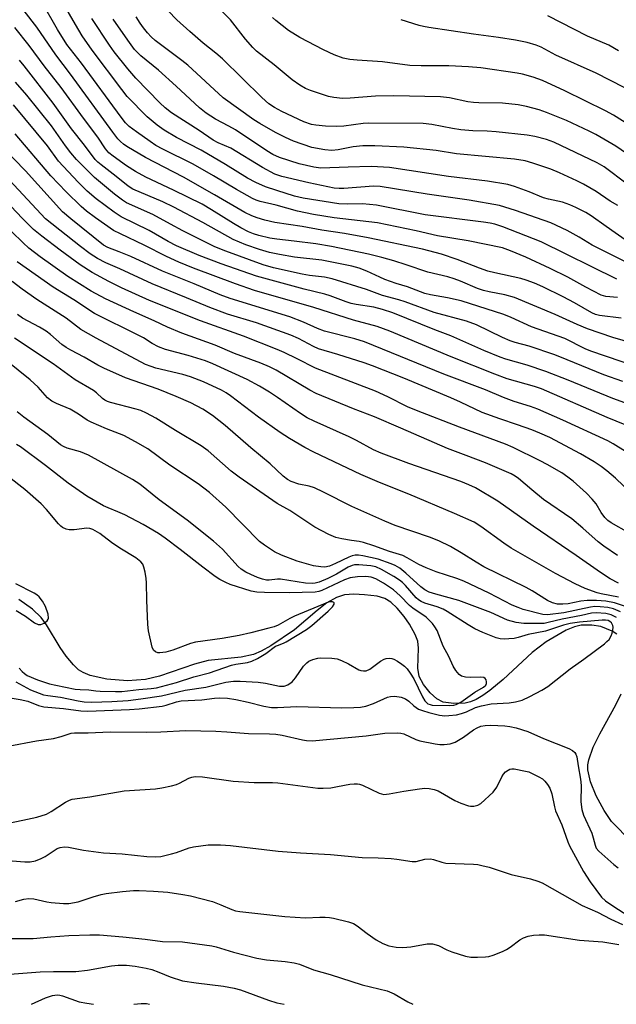
# Model space of a CAD drawing. Units: inches. Extents: x 1309765 to 1315766, y 553447 to 557447.
# Drawn here: x 1311256 to 1311414, y 553447 to 553708 of the extents above; entities that cross this region are included whole.
import ezdxf

# ---------------------------------------------------------------- set-up
doc = ezdxf.new("R2010")
doc.units = ezdxf.units.IN
doc.header["$MEASUREMENT"] = 0
doc.layers.add('HYDRO-Single Line Stream', color=4, linetype='Continuous')
doc.layers.add('Undefined', color=1, linetype='Continuous')

msp = doc.modelspace()

# ---------------------------------------------------------------- linework, layer by layer
at = {"layer": 'HYDRO-Single Line Stream'}
for points in [[(1311414.03, 553545.28), (1311412.75, 553546.07), (1311409.72, 553547.31), (1311407.33, 553547.65), (1311404.55, 553547.62), (1311402.8, 553547.24), (1311400.57, 553546.32), (1311395.24, 553543.23), (1311391.55, 553540.38), (1311383.82, 553533.21), (1311380.36, 553530.29), (1311378.5, 553528.97), (1311376.69, 553527.91), (1311375.22, 553527.29), (1311373.8, 553526.92), (1311370.74, 553526.83), (1311367.96, 553527.23), (1311366.25, 553528.15), (1311364.52, 553529.71), (1311362.73, 553531.95), (1311361.59, 553534.06), (1311361.26, 553536.23), (1311361.41, 553541.53), (1311361.22, 553543.41), (1311360.51, 553545.19), (1311359.03, 553547.92), (1311357.6, 553549.99), (1311355.73, 553552.16), (1311354.06, 553553.71), (1311352.49, 553554.74), (1311350.42, 553555.3), (1311347.14, 553555.72), (1311344.3, 553555.84), (1311341.81, 553555.69), (1311339.66, 553555.02), (1311337.09, 553553.53), (1311334.51, 553551.56), (1311328.51, 553546.44), (1311322.25, 553542.17), (1311319.69, 553540.73), (1311317.69, 553539.87), (1311314.39, 553539.18), (1311305.68, 553538.31), (1311302.02, 553537.32), (1311292.73, 553534.14), (1311289.03, 553533.21), (1311284.28, 553532.91), (1311278.79, 553533.33), (1311274.36, 553534.33), (1311272.55, 553535.06), (1311271.32, 553535.81), (1311269.91, 553537.16), (1311267.97, 553539.47), (1311266.4, 553541.75), (1311262.76, 553547.76), (1311261.41, 553549.64), (1311259.12, 553551.86), (1311255.5, 553554.47)], [(1311417.87, 553490.16), (1311412.62, 553495.6), (1311410.62, 553498.49), (1311408.54, 553502.41), (1311407.06, 553506.09), (1311406.32, 553509.27), (1311406.32, 553510.56), (1311406.55, 553511.95), (1311407.7, 553515.3), (1311409.46, 553518.86), (1311413.74, 553526.48), (1311415.14, 553529.46)]]:
    msp.add_lwpolyline(points, dxfattribs=at)
at = {"layer": 'Undefined'}
for points, elevation in [([(1311419.62, 553670.67), (1311413.77, 553674.68), (1311408.47, 553677.77), (1311406.66, 553678.72), (1311400.69, 553681.49), (1311395.32, 553683.66), (1311393.42, 553684.34), (1311390.07, 553685.21), (1311387.8, 553685.66), (1311383.72, 553686.09), (1311377.42, 553686.18), (1311375.96, 553686.27), (1311374.53, 553686.48), (1311369.64, 553687.49), (1311367.23, 553687.76), (1311354.9, 553688.07), (1311350.02, 553687.95), (1311343.33, 553687.47), (1311341.31, 553687.39), (1311339, 553687.58), (1311337.57, 553687.87), (1311332.75, 553689.45), (1311331.44, 553690.05), (1311329.95, 553690.88), (1311327.92, 553692.33), (1311323.17, 553696.28), (1311318.46, 553699.92), (1311317.49, 553700.9), (1311315.57, 553703.11), (1311311.6, 553708.18), (1311308, 553711.8)], 378), ([(1311420.28, 553678.45), (1311413.08, 553682.94), (1311411.01, 553684.11), (1311400.24, 553689.4), (1311394.29, 553692.12), (1311391.79, 553692.98), (1311388.97, 553693.77), (1311387.54, 553694.08), (1311377.95, 553695.46), (1311374.71, 553695.77), (1311369.45, 553696.06), (1311362.08, 553696.01), (1311359.13, 553696.12), (1311351.85, 553697.08), (1311345.2, 553697.5), (1311343.18, 553697.73), (1311341.48, 553698.08), (1311339.05, 553698.9), (1311336.24, 553700.24), (1311329.93, 553703.53), (1311326.98, 553705.36), (1311323.56, 553708.03), (1311322.73, 553708.83)], 380), ([(1311415.97, 553690.31), (1311408.54, 553694.11), (1311397.85, 553698.85), (1311393.91, 553700.93), (1311392.64, 553701.51), (1311390.21, 553702.22), (1311387.15, 553702.85), (1311382.63, 553703.57), (1311376.03, 553704.45), (1311364.13, 553706.2), (1311362.71, 553706.46), (1311361.57, 553706.76), (1311356.81, 553708.26)], 382), ([(1311414.46, 553700.04), (1311411.85, 553701.54), (1311406.18, 553703.92), (1311395.71, 553709.29)], 384), ([(1311419.28, 553616.16), (1311407.1, 553620.32), (1311405.62, 553620.97), (1311400.18, 553623.69), (1311391.37, 553626.81), (1311385.96, 553629.24), (1311384, 553630.03), (1311372.74, 553633.68), (1311369.11, 553634.51), (1311364.63, 553635.26), (1311363.13, 553635.63), (1311358.51, 553637.39), (1311355.48, 553638.3), (1311352.49, 553639.37), (1311351.19, 553639.92), (1311347.76, 553641.59), (1311345.65, 553642.39), (1311343.7, 553642.87), (1311335.8, 553644.45), (1311328.57, 553645.3), (1311324.6, 553645.98), (1311321.94, 553646.54), (1311319.24, 553647.29), (1311315.62, 553648.57), (1311312.3, 553649.92), (1311304.23, 553654.45), (1311296.57, 553658.54), (1311293.62, 553659.95), (1311285.65, 553663.32), (1311284.45, 553664.09), (1311281.23, 553666.69), (1311277.25, 553669.73), (1311276.39, 553670.47), (1311275.71, 553671.17), (1311272.83, 553675), (1311269.38, 553679.27), (1311264.6, 553686.11), (1311256.88, 553696.06), (1311255.61, 553697.56)], 360), ([(1311415.59, 553612.26), (1311410.56, 553614.03), (1311400.86, 553618.05), (1311397.58, 553619.33), (1311390.75, 553621.69), (1311387.01, 553622.65), (1311385.69, 553623.09), (1311383.66, 553623.96), (1311376.75, 553627.29), (1311374.17, 553628.3), (1311365.61, 553630.62), (1311357.88, 553633.44), (1311356.21, 553633.95), (1311351.9, 553635.08), (1311347.64, 553636.71), (1311338.57, 553639.56), (1311336.48, 553639.99), (1311332.48, 553640.41), (1311330.55, 553640.74), (1311322.95, 553642.47), (1311320.26, 553643.27), (1311310.33, 553646.82), (1311307.45, 553647.99), (1311298.93, 553652.25), (1311295.63, 553654), (1311291.02, 553656.61), (1311284.01, 553659.71), (1311282.9, 553660.42), (1311280.81, 553662), (1311275.54, 553666.41), (1311274.07, 553667.8), (1311270.79, 553671.15), (1311269.26, 553672.92), (1311267.8, 553674.8), (1311264.14, 553680.1), (1311257.59, 553688.24), (1311254.59, 553691.65)], 358), ([(1311419.01, 553605.6), (1311412.96, 553607.82), (1311401.08, 553612.68), (1311395.21, 553614.93), (1311390.23, 553616.66), (1311384.58, 553618.2), (1311383.05, 553618.72), (1311378.72, 553620.54), (1311369.99, 553624.44), (1311365.79, 553626.01), (1311354.59, 553630.54), (1311351.89, 553631.39), (1311349.6, 553631.96), (1311344.87, 553632.69), (1311343.53, 553633), (1311342.21, 553633.43), (1311338.03, 553635.04), (1311336.61, 553635.48), (1311331.08, 553636.82), (1311318.48, 553640.22), (1311309.07, 553643.5), (1311303.27, 553645.73), (1311297.26, 553648.27), (1311295.08, 553649.4), (1311290.05, 553652.31), (1311282.59, 553655.98), (1311280.75, 553657.2), (1311275.97, 553660.77), (1311273.61, 553662.78), (1311271.2, 553665.12), (1311265.96, 553670.69), (1311263.05, 553674.77), (1311254.07, 553685.68)], 356), ([(1311416.03, 553552.67), (1311413.37, 553553.59), (1311411.12, 553554.05), (1311408.63, 553554.21), (1311406.1, 553554.19), (1311404.47, 553554), (1311401.12, 553553.32), (1311399.7, 553553.19), (1311398.29, 553553.22), (1311396.97, 553553.54), (1311395.58, 553554.22), (1311391.52, 553556.8), (1311389.93, 553557.68), (1311378.72, 553563.16), (1311376.7, 553564.35), (1311372.76, 553566.88), (1311369.88, 553568.48), (1311366.81, 553569.99), (1311364.33, 553570.98), (1311355.21, 553574.11), (1311352.45, 553575.22), (1311343.74, 553579.14), (1311336.22, 553582.92), (1311333.84, 553584.04), (1311332.46, 553584.48), (1311329.71, 553585.01), (1311327.64, 553585.79), (1311326.67, 553586.3), (1311325.5, 553587.18), (1311322.12, 553590.47), (1311316.99, 553594.65), (1311310.16, 553600.64), (1311306.8, 553603.29), (1311304.23, 553604.98), (1311301.09, 553606.59), (1311297.15, 553608.27), (1311292.39, 553610.21), (1311283.77, 553613.3), (1311278.03, 553615.83), (1311276.38, 553616.65), (1311272.82, 553618.77), (1311269.25, 553620.59), (1311268, 553621.31), (1311266.85, 553622.14), (1311263.84, 553624.77), (1311262.68, 553625.66), (1311260.94, 553626.71), (1311256.46, 553629.12), (1311255.07, 553630.07)], 340), ([(1311414.94, 553551.19), (1311413.1, 553551.95), (1311411.65, 553552.3), (1311409.59, 553552.54), (1311408.14, 553552.56), (1311407, 553552.46), (1311399.94, 553550.9), (1311395.6, 553550.37), (1311394.35, 553550.52), (1311389.15, 553551.84), (1311387.81, 553552.3), (1311386.26, 553552.97), (1311380.13, 553556.13), (1311373.45, 553559.29), (1311371.55, 553560), (1311366.08, 553561.78), (1311363.45, 553562.84), (1311361.47, 553563.78), (1311358.41, 553565.51), (1311357.22, 553566.09), (1311353.72, 553567.23), (1311349.61, 553568.72), (1311346.81, 553569.6), (1311345.68, 553569.86), (1311343.69, 553570.09), (1311341.11, 553570.52), (1311339.49, 553570.89), (1311337.61, 553571.72), (1311333.96, 553573.61), (1311327.28, 553578.05), (1311323.99, 553579.91), (1311313.86, 553586.87), (1311311.74, 553588.53), (1311305.69, 553593.85), (1311303.77, 553595.25), (1311297.01, 553599.25), (1311291.81, 553602.56), (1311289.31, 553603.87), (1311287.78, 553604.55), (1311286.56, 553604.99), (1311279.79, 553606.73), (1311278.99, 553606.99), (1311278.28, 553607.31), (1311277.67, 553607.76), (1311276.07, 553609.25), (1311275.26, 553609.86), (1311270.41, 553612.74), (1311264.57, 553616.96), (1311254.29, 553623.78)], 338), ([(1311413.92, 553549.72), (1311412.53, 553550.38), (1311411.09, 553550.72), (1311408.54, 553550.95), (1311407.24, 553550.83), (1311404.65, 553550.25), (1311399.5, 553549.26), (1311395.81, 553548.33), (1311394.71, 553548.12), (1311393.66, 553548.06), (1311389.36, 553548.08), (1311387.35, 553548.33), (1311385.02, 553549.01), (1311380.62, 553551.05), (1311372.09, 553554.21), (1311365.97, 553555.83), (1311364.28, 553556.42), (1311363.07, 553557.05), (1311362.02, 553557.8), (1311358.04, 553561.48), (1311356.44, 553562.74), (1311355.22, 553563.46), (1311354.21, 553563.95), (1311350.73, 553565.15), (1311346.66, 553566.04), (1311345.5, 553566.2), (1311344.64, 553566.19), (1311343.8, 553566.01), (1311342.98, 553565.72), (1311339.39, 553563.97), (1311337.81, 553563.32), (1311336.56, 553563.07), (1311335.48, 553563.08), (1311333.56, 553563.4), (1311329.26, 553564.59), (1311325.11, 553566.25), (1311323.26, 553567.14), (1311320.6, 553568.84), (1311319.22, 553569.87), (1311310.32, 553578.94), (1311305.98, 553582.8), (1311303.01, 553585.17), (1311295.46, 553590.08), (1311289.63, 553594.42), (1311286.35, 553596.32), (1311283.29, 553597.93), (1311278.7, 553599.69), (1311274.62, 553601.47), (1311273.6, 553602.02), (1311271.24, 553603.66), (1311269.03, 553604.99), (1311265.47, 553606.41), (1311264.17, 553607.05), (1311263.09, 553607.94), (1311260.57, 553610.8), (1311258.49, 553612.77), (1311252.07, 553617.9)], 336), ([(1311251.14, 553528.74), (1311255.8, 553527.94), (1311257.81, 553527.48), (1311260.69, 553526.31), (1311262.06, 553525.95), (1311267.28, 553525.55), (1311271.94, 553524.93), (1311273.78, 553524.84), (1311284.76, 553525.28), (1311287.39, 553525.45), (1311293.47, 553526.17), (1311294.53, 553526.42), (1311297.22, 553527.3), (1311298.47, 553527.58), (1311303.97, 553527.86), (1311307.29, 553528.27), (1311308.78, 553528.36), (1311310.81, 553528.27), (1311312.97, 553527.94), (1311316.28, 553527.22), (1311320.42, 553526.15), (1311322.44, 553525.83), (1311324.05, 553525.82), (1311329.12, 553526.06), (1311341.09, 553525.69), (1311344.23, 553525.77), (1311346.03, 553525.9), (1311347.45, 553526.15), (1311349.53, 553526.89), (1311353.2, 553528.57), (1311354.02, 553528.76), (1311355.13, 553528.78), (1311356.81, 553528.56), (1311357.93, 553528.11), (1311358.89, 553527.47), (1311360.18, 553526.24), (1311360.77, 553525.79), (1311361.44, 553525.4), (1311362.44, 553524.98), (1311364.15, 553524.46), (1311366.99, 553523.8), (1311368.36, 553523.64), (1311369.47, 553523.65), (1311371.46, 553523.88), (1311372.84, 553524.18), (1311374.14, 553524.67), (1311376.51, 553525.8), (1311378.14, 553526.29), (1311380.64, 553526.77), (1311385.45, 553527.08), (1311387.14, 553527.29), (1311388.94, 553527.79), (1311390.94, 553528.71), (1311394.07, 553530.38), (1311395.69, 553531.4), (1311401.66, 553536.08), (1311405.27, 553538.65), (1311410.71, 553542.73), (1311411.38, 553543.28), (1311411.95, 553543.89), (1311412.49, 553544.79), (1311412.77, 553545.53), (1311412.95, 553546.32), (1311413, 553547.1), (1311412.93, 553547.59), (1311412.59, 553548.23), (1311412.12, 553548.64), (1311411.66, 553548.86), (1311410.97, 553548.99), (1311410.11, 553549), (1311404.07, 553548.47), (1311401.62, 553548.12), (1311399.83, 553547.64), (1311395.11, 553546.09), (1311390.51, 553545.21), (1311387.84, 553544.38), (1311386.81, 553544.14), (1311385.38, 553543.98), (1311384.22, 553543.96), (1311383.07, 553544.06), (1311382.05, 553544.29), (1311378.43, 553545.67), (1311376.34, 553546.66), (1311374.59, 553547.7), (1311368.99, 553551.31), (1311367.99, 553551.88), (1311366.39, 553552.51), (1311363.1, 553553.45), (1311362.14, 553553.89), (1311361.44, 553554.33), (1311360.78, 553554.9), (1311357.97, 553558.2), (1311357.21, 553558.94), (1311356.4, 553559.59), (1311354.92, 553560.54), (1311351.63, 553562.45), (1311350.08, 553563.08), (1311348.79, 553563.39), (1311345.63, 553563.66), (1311344.47, 553563.64), (1311343.82, 553563.51), (1311342.73, 553563.04), (1311339.7, 553561.2), (1311337.37, 553560.03), (1311335.06, 553559.08), (1311334.05, 553558.8), (1311333.22, 553558.69), (1311331.5, 553558.8), (1311324.85, 553559.81), (1311324, 553559.81), (1311321.87, 553559.57), (1311321.09, 553559.62), (1311320.05, 553559.86), (1311318.76, 553560.3), (1311316.93, 553561.09), (1311315.66, 553561.73), (1311314.44, 553562.51), (1311313.61, 553563.22), (1311309.46, 553567.77), (1311307.11, 553569.94), (1311300.12, 553575.52), (1311292.66, 553580.93), (1311287.51, 553585.09), (1311285.63, 553586.28), (1311273.91, 553592.75), (1311271.84, 553593.61), (1311268.31, 553594.58), (1311267.26, 553595.04), (1311266.52, 553595.48), (1311263.16, 553598.25), (1311256.79, 553602.84), (1311255.06, 553604.25)], 334), ([(1311254.69, 553532.58), (1311258.53, 553530.47), (1311262.04, 553529.19), (1311263.15, 553528.95), (1311266.47, 553528.59), (1311271.19, 553527.56), (1311272.75, 553527.29), (1311274.81, 553527.23), (1311280.11, 553527.38), (1311284.41, 553527.66), (1311287.83, 553528.11), (1311293.27, 553528.9), (1311299.53, 553530.39), (1311305.03, 553531.18), (1311310.35, 553532.49), (1311312.37, 553532.79), (1311314.15, 553532.83), (1311318.92, 553532.52), (1311320.82, 553532.25), (1311324.58, 553531.46), (1311325.81, 553531.45), (1311326.81, 553531.78), (1311327.95, 553532.61), (1311328.83, 553533.69), (1311330.89, 553536.75), (1311331.78, 553537.69), (1311332.37, 553538.08), (1311333.38, 553538.5), (1311334.72, 553538.87), (1311335.56, 553538.96), (1311338.47, 553538.91), (1311339.89, 553538.69), (1311341, 553538.26), (1311342.9, 553537.38), (1311345.63, 553535.84), (1311346.13, 553535.64), (1311346.83, 553535.51), (1311347.53, 553535.56), (1311348.51, 553535.98), (1311351.36, 553538.07), (1311352.34, 553538.66), (1311352.84, 553538.81), (1311353.61, 553538.86), (1311354.38, 553538.77), (1311354.89, 553538.61), (1311355.86, 553538.1), (1311357.02, 553537.32), (1311357.67, 553536.8), (1311358.39, 553536.05), (1311359.21, 553534.95), (1311360.14, 553533.43), (1311362.51, 553528.6), (1311363.09, 553527.61), (1311363.42, 553527.2), (1311363.91, 553526.81), (1311364.5, 553526.57), (1311365, 553526.47), (1311369.65, 553526.31), (1311370.76, 553526.39), (1311371.43, 553526.57), (1311372.6, 553527.21), (1311376.39, 553529.91), (1311378.64, 553531.24), (1311379.23, 553531.75), (1311379.42, 553532.18), (1311379.44, 553532.65), (1311379.33, 553533.12), (1311379.11, 553533.52), (1311378.75, 553533.78), (1311377.98, 553533.89), (1311375.3, 553533.74), (1311373.87, 553533.82), (1311372.83, 553534.11), (1311372.22, 553534.57), (1311371.35, 553535.6), (1311370.6, 553536.76), (1311369.42, 553539.31), (1311368, 553542.12), (1311366.34, 553546.23), (1311365.78, 553547.22), (1311365.1, 553548.13), (1311363.45, 553549.74), (1311359.94, 553552.14), (1311359.03, 553552.86), (1311356.53, 553555.45), (1311354.79, 553557.02), (1311352.12, 553558.82), (1311350.1, 553559.98), (1311348.89, 553560.38), (1311347.49, 553560.52), (1311345.21, 553560.48), (1311343.3, 553560.2), (1311341.81, 553559.71), (1311335.8, 553556.88), (1311334.97, 553556.59), (1311334.04, 553556.42), (1311327.09, 553556.22), (1311320.57, 553556.29), (1311318.57, 553556.39), (1311317.06, 553556.67), (1311311.48, 553558.48), (1311310.32, 553558.98), (1311308.75, 553559.79), (1311307.53, 553560.59), (1311304.25, 553563.01), (1311298.25, 553567.74), (1311294.24, 553570.75), (1311292.5, 553571.94), (1311288.38, 553574.31), (1311283.55, 553576.88), (1311281.74, 553577.71), (1311279.11, 553578.73), (1311277.94, 553579.29), (1311273.47, 553581.9), (1311268.56, 553585.35), (1311262.52, 553590.03), (1311255.94, 553594.93), (1311254.81, 553595.61)], 332), ([(1311255.58, 553536.24), (1311256.32, 553535.39), (1311256.95, 553534.82), (1311257.68, 553534.33), (1311260.4, 553533.14), (1311263.63, 553532.11), (1311265.28, 553531.7), (1311270.37, 553530.66), (1311271.74, 553530.54), (1311274.03, 553530.53), (1311275.88, 553530.22), (1311277.02, 553530.13), (1311281.05, 553530.04), (1311282.74, 553530.08), (1311287.24, 553530.62), (1311290.58, 553530.83), (1311291.97, 553531.05), (1311297.28, 553532.47), (1311301.86, 553533.98), (1311306.01, 553535.03), (1311311.8, 553537.03), (1311312.97, 553537.29), (1311316.12, 553537.77), (1311317.22, 553538.08), (1311318.75, 553538.82), (1311320.98, 553540.1), (1311323.54, 553542.04), (1311324.02, 553542.29), (1311325.59, 553542.84), (1311326.34, 553543.2), (1311331.71, 553546.5), (1311333.1, 553547.6), (1311337.43, 553551.32), (1311338.61, 553552.5), (1311339.03, 553553.18), (1311339.03, 553553.53), (1311338.95, 553553.68), (1311338.66, 553553.85), (1311338.04, 553553.84), (1311337.33, 553553.64), (1311328.53, 553550.07), (1311327.27, 553549.42), (1311324.18, 553547.65), (1311323.14, 553547.22), (1311321.75, 553546.82), (1311316.97, 553545.59), (1311313.85, 553544.88), (1311309.39, 553544.13), (1311302.33, 553543.14), (1311301.01, 553542.76), (1311296.29, 553541), (1311294.41, 553540.45), (1311292.81, 553540.27), (1311292.32, 553540.34), (1311291.66, 553540.58), (1311291.15, 553541.04), (1311290.82, 553541.78), (1311289.83, 553546.11), (1311289.66, 553547.85), (1311289.36, 553554.24), (1311289.32, 553558.85), (1311289.25, 553559.99), (1311288.96, 553561.68), (1311288.63, 553563.05), (1311288.32, 553563.8), (1311287.81, 553564.43), (1311286.51, 553565.51), (1311282.2, 553568.1), (1311280.07, 553569.58), (1311276.92, 553571.93), (1311275.09, 553573.02), (1311274.3, 553573.29), (1311273.47, 553573.39), (1311270.12, 553572.97), (1311268.83, 553572.93), (1311268.04, 553573.09), (1311267.04, 553573.55), (1311266.59, 553573.89), (1311265.98, 553574.51), (1311262.81, 553578.36), (1311261.38, 553579.81), (1311257.01, 553583.65), (1311252.64, 553587.11)], 330), ([(1311254.75, 553551.55), (1311257.19, 553550.06), (1311259.65, 553548.31), (1311260.56, 553547.86), (1311261.26, 553547.8), (1311262.2, 553548.2), (1311263.01, 553548.84), (1311263.26, 553549.23), (1311263.31, 553549.47), (1311263.2, 553550.56), (1311262.55, 553552.56), (1311261.74, 553554.05), (1311260.88, 553555.14), (1311260.21, 553555.72), (1311259.49, 553556.18), (1311254.67, 553558.6)], 328), ([(1311252.6, 553515.52), (1311260.15, 553516.97), (1311264.62, 553517.63), (1311266.65, 553518.14), (1311269.37, 553518.96), (1311270.18, 553519.12), (1311273.86, 553519.1), (1311279.68, 553519.38), (1311289.38, 553519.28), (1311293.11, 553519.37), (1311299.75, 553519.68), (1311307.67, 553519.52), (1311310.56, 553519.38), (1311316.36, 553518.93), (1311321.92, 553518.84), (1311323.59, 553518.73), (1311325.27, 553518.46), (1311330.62, 553517.22), (1311331.76, 553517.06), (1311333.2, 553517), (1311347.53, 553518.32), (1311352.49, 553518.96), (1311355.92, 553519.13), (1311356.75, 553519.04), (1311357.49, 553518.83), (1311360.69, 553517.34), (1311361.77, 553516.97), (1311365.87, 553516.18), (1311367.04, 553516.03), (1311368.19, 553515.99), (1311369.83, 553516.16), (1311371.13, 553516.62), (1311373.34, 553517.92), (1311376, 553519.92), (1311376.93, 553520.44), (1311377.91, 553520.83), (1311379.07, 553521.05), (1311380.56, 553521.16), (1311384.33, 553520.97), (1311385.64, 553520.8), (1311387.3, 553520.45), (1311390.39, 553519.44), (1311394.52, 553517.6), (1311401.26, 553514.95), (1311402.26, 553514.44), (1311402.85, 553513.91), (1311403.11, 553513.47), (1311403.36, 553512.73), (1311403.72, 553510.34), (1311404.38, 553506.83), (1311404.5, 553505.08), (1311404.46, 553500.79), (1311404.68, 553498.76), (1311405.18, 553497.24), (1311407.34, 553492.48), (1311407.74, 553491.2), (1311408.22, 553489.25), (1311408.55, 553488.53), (1311409.25, 553487.67), (1311413.17, 553484.15), (1311414.35, 553483.31)], 336), ([(1311252.76, 553495.11), (1311256.51, 553495.88), (1311260.2, 553496.76), (1311262.76, 553497.54), (1311264.07, 553498.18), (1311267.87, 553500.72), (1311268.86, 553501.21), (1311269.64, 553501.49), (1311274.25, 553502.1), (1311283.36, 553503.7), (1311291.68, 553504.26), (1311293.39, 553504.47), (1311295.92, 553505.02), (1311297.3, 553505.41), (1311298.07, 553505.75), (1311300.52, 553507.08), (1311301.32, 553507.36), (1311302.17, 553507.48), (1311304.19, 553507.39), (1311312.25, 553506.31), (1311317.84, 553505.9), (1311322.71, 553505.9), (1311324.14, 553505.82), (1311334.71, 553504.37), (1311336.17, 553504.39), (1311338.21, 553504.54), (1311339.96, 553504.81), (1311343.24, 553505.48), (1311344.38, 553505.58), (1311345.24, 553505.55), (1311345.81, 553505.47), (1311346.6, 553505.2), (1311350.96, 553503.06), (1311352.25, 553502.76), (1311353.64, 553502.88), (1311357.56, 553503.63), (1311361.64, 553504.24), (1311363.09, 553504.39), (1311364.21, 553504.35), (1311365.56, 553504.09), (1311366.6, 553503.73), (1311371.07, 553501.13), (1311372.67, 553500.39), (1311374.63, 553499.73), (1311375.2, 553499.63), (1311376.07, 553499.64), (1311377.18, 553499.89), (1311377.9, 553500.3), (1311381.2, 553503.32), (1311382.14, 553504.64), (1311383.47, 553507.41), (1311383.95, 553508.09), (1311384.52, 553508.7), (1311385.15, 553509.21), (1311385.64, 553509.43), (1311386.19, 553509.52), (1311386.74, 553509.52), (1311389.82, 553508.94), (1311390.65, 553508.7), (1311391.73, 553508.25), (1311393.31, 553507.46), (1311394.31, 553506.87), (1311394.94, 553506.3), (1311395.66, 553505.42), (1311396.2, 553504.45), (1311396.76, 553502.91), (1311397.47, 553499.44), (1311397.78, 553498.39), (1311399.44, 553494.69), (1311401.03, 553490.19), (1311401.47, 553489.15), (1311405.19, 553482.32), (1311406.97, 553479.56), (1311409.92, 553475.46), (1311411.02, 553474.49), (1311413.18, 553472.98), (1311416.95, 553470.67)], 338), ([(1311251.46, 553485.28), (1311257.04, 553484.84), (1311258.49, 553484.84), (1311259.84, 553485.15), (1311261.4, 553485.73), (1311262.42, 553486.29), (1311265.66, 553488.4), (1311266.45, 553488.69), (1311267.55, 553488.85), (1311268.65, 553488.74), (1311272.57, 553487.98), (1311277.87, 553487.23), (1311282.82, 553486.99), (1311289.41, 553486.26), (1311291.67, 553486.16), (1311293.08, 553486.28), (1311295.9, 553486.95), (1311297.29, 553487.36), (1311300.65, 553488.56), (1311301.8, 553488.86), (1311305.62, 553489.38), (1311308.9, 553489.42), (1311311.56, 553489.2), (1311324.25, 553487.68), (1311330.12, 553487.24), (1311338.12, 553486.78), (1311346.45, 553486.06), (1311350.71, 553485.97), (1311354.18, 553485.79), (1311355.63, 553485.62), (1311359.71, 553484.92), (1311360.79, 553484.99), (1311363.07, 553485.6), (1311364.59, 553485.65), (1311365.36, 553485.5), (1311367.58, 553484.74), (1311368.66, 553484.52), (1311376, 553484.26), (1311377.14, 553484.15), (1311378.24, 553483.94), (1311380.17, 553483.44), (1311386.02, 553481.53), (1311391.09, 553480.33), (1311393.07, 553479.71), (1311394.16, 553479.27), (1311404.82, 553473.33), (1311408.9, 553471.52), (1311412.42, 553469.68), (1311415.51, 553468.23)], 340)]:
    msp.add_lwpolyline(points, dxfattribs=dict(at, elevation=elevation))
for points in [[(1311414.04, 553639.42, 368), (1311393.92, 553649.31, 368), (1311383.8, 553653.27, 368), (1311381.66, 553654.01, 368), (1311380.39, 553654.3, 368), (1311378.66, 553654.56, 368), (1311363.2, 553656.49, 368), (1311350.27, 553659.09, 368), (1311346.59, 553659.38, 368), (1311342.52, 553659.33, 368), (1311340.27, 553659.41, 368), (1311330.83, 553660.94, 368), (1311328.5, 553661.46, 368), (1311323.85, 553662.91, 368), (1311320.82, 553663.94, 368), (1311318.28, 553665.03, 368), (1311316.11, 553666.21, 368), (1311310.24, 553669.85, 368), (1311303.79, 553673.64, 368), (1311297.26, 553676.98, 368), (1311294, 553678.98, 368), (1311292.14, 553680.32, 368), (1311289.51, 553682.47, 368), (1311284.22, 553687.93, 368), (1311282.73, 553689.75, 368), (1311274.86, 553700.22, 368), (1311272.29, 553703.95, 368), (1311270.44, 553706.95, 368), (1311263.76, 553718.7, 368)], [(1311414.16, 553634.53, 366), (1311411.05, 553634.86, 366), (1311409.85, 553635.2, 366), (1311405.77, 553637.28, 366), (1311401.05, 553639.97, 366), (1311396.36, 553642.3, 366), (1311389.89, 553645.28, 366), (1311385.82, 553646.98, 366), (1311383.67, 553647.7, 366), (1311374.6, 553649.64, 366), (1311366.45, 553650.89, 366), (1311360.83, 553652.26, 366), (1311350.53, 553654.39, 366), (1311339.1, 553655.68, 366), (1311333.6, 553656.55, 366), (1311329.31, 553657.51, 366), (1311323.66, 553659.09, 366), (1311319.46, 553660.02, 366), (1311318.41, 553660.37, 366), (1311317.39, 553660.84, 366), (1311313.13, 553663.23, 366), (1311307.05, 553666.86, 366), (1311301.71, 553669.91, 366), (1311293.63, 553673.94, 366), (1311291.81, 553674.92, 366), (1311290.26, 553675.93, 366), (1311286.64, 553678.53, 366), (1311284.75, 553679.97, 366), (1311283.78, 553680.88, 366), (1311282.55, 553682.4, 366), (1311272.06, 553696.75, 366), (1311268.19, 553701.71, 366), (1311265.73, 553705.62, 366), (1311261.54, 553712.94, 366)], [(1311415.13, 553629.05, 364), (1311409.44, 553629.75, 364), (1311408.38, 553630.05, 364), (1311407.38, 553630.48, 364), (1311402.81, 553633.13, 364), (1311399.78, 553634.74, 364), (1311394.34, 553637.42, 364), (1311392.18, 553638.33, 364), (1311389.96, 553639.17, 364), (1311388.54, 553639.6, 364), (1311381.67, 553641.09, 364), (1311379.77, 553641.59, 364), (1311377.62, 553642.34, 364), (1311371.66, 553644.69, 364), (1311367.54, 553646.07, 364), (1311362.45, 553647.42, 364), (1311348.09, 553650.43, 364), (1311341.8, 553651.58, 364), (1311335.81, 553652.47, 364), (1311330.55, 553653.43, 364), (1311323.34, 553654.48, 364), (1311320.72, 553655.1, 364), (1311318.61, 553655.71, 364), (1311317.26, 553656.24, 364), (1311315.39, 553657.12, 364), (1311307.36, 553661.78, 364), (1311299.11, 553666.46, 364), (1311289.04, 553671.67, 364), (1311284.08, 553674.61, 364), (1311283.17, 553675.24, 364), (1311282.42, 553675.91, 364), (1311281.7, 553676.7, 364), (1311280.34, 553678.45, 364), (1311269.12, 553693.84, 364), (1311265.25, 553698.91, 364), (1311260.19, 553706.31, 364), (1311256.83, 553710.61, 364)], [(1311416.73, 553664.61, 376), (1311410.62, 553669.21, 376), (1311408.8, 553670.31, 376), (1311397.31, 553675.74, 376), (1311395.38, 553676.48, 376), (1311392.27, 553677.31, 376), (1311390.24, 553677.63, 376), (1311382.03, 553678.54, 376), (1311379.66, 553678.69, 376), (1311375.83, 553678.75, 376), (1311372.67, 553679.01, 376), (1311370.44, 553679.37, 376), (1311364.92, 553680.46, 376), (1311362.65, 553680.72, 376), (1311348.28, 553680.81, 376), (1311346.73, 553680.68, 376), (1311341.64, 553680, 376), (1311339.64, 553679.89, 376), (1311336.77, 553680, 376), (1311334.2, 553680.27, 376), (1311333.06, 553680.47, 376), (1311331.05, 553681.17, 376), (1311325.15, 553683.94, 376), (1311323.23, 553684.96, 376), (1311321.78, 553685.97, 376), (1311319.91, 553687.66, 376), (1311309.42, 553697.86, 376), (1311307.72, 553699.36, 376), (1311304.36, 553702.03, 376), (1311300.75, 553705.11, 376), (1311297.35, 553708.23, 376), (1311295.03, 553710.64, 376)], [(1311415.91, 553644.22, 370), (1311407.46, 553648.44, 370), (1311404.04, 553650.56, 370), (1311400.84, 553652.36, 370), (1311396.46, 553654.41, 370), (1311387.14, 553657.68, 370), (1311382.91, 553658.95, 370), (1311374.81, 553660.4, 370), (1311363.73, 553661.98, 370), (1311351.21, 553664.05, 370), (1311349.51, 553664.09, 370), (1311341.59, 553663.49, 370), (1311340.42, 553663.48, 370), (1311339.08, 553663.61, 370), (1311332.36, 553665.01, 370), (1311325.21, 553666.64, 370), (1311323.37, 553667.31, 370), (1311320.1, 553669.01, 370), (1311311.69, 553674.16, 370), (1311308.28, 553675.63, 370), (1311307.01, 553676.27, 370), (1311303.23, 553678.91, 370), (1311295.94, 553683.51, 370), (1311294.23, 553684.85, 370), (1311292.8, 553686.21, 370), (1311286.48, 553692.74, 370), (1311284.32, 553695.21, 370), (1311280.77, 553699.75, 370), (1311279.52, 553701.46, 370), (1311274.84, 553708.57, 370)], [(1311416.86, 553649.43, 372), (1311411.13, 553653.39, 372), (1311407.2, 553656.23, 372), (1311405.78, 553657.08, 372), (1311403.15, 553658.46, 372), (1311401.53, 553659.14, 372), (1311399.6, 553659.83, 372), (1311395.86, 553660.65, 372), (1311394.58, 553661, 372), (1311390.73, 553662.57, 372), (1311386.83, 553663.99, 372), (1311385.14, 553664.51, 372), (1311379.73, 553665.41, 372), (1311369.38, 553666.68, 372), (1311353.72, 553669.02, 372), (1311350.58, 553669.24, 372), (1311348.85, 553669.28, 372), (1311342.73, 553669.16, 372), (1311335.48, 553668.9, 372), (1311333.68, 553669.13, 372), (1311329.81, 553670.06, 372), (1311324.61, 553671.7, 372), (1311322.78, 553672.5, 372), (1311321.19, 553673.49, 372), (1311312.86, 553679.04, 372), (1311311.14, 553680.04, 372), (1311307.56, 553681.89, 372), (1311305.11, 553683.47, 372), (1311303.33, 553684.9, 372), (1311297.16, 553690.65, 372), (1311292.52, 553694.84, 372), (1311287.77, 553698.7, 372), (1311286.16, 553700.35, 372), (1311284.33, 553702.8, 372), (1311280.48, 553708.43, 372)], [(1311414.24, 553658.94, 374), (1311412.27, 553660.15, 374), (1311408.54, 553662.7, 374), (1311405.2, 553664.6, 374), (1311403.36, 553665.55, 374), (1311398.78, 553667.68, 374), (1311396.47, 553668.62, 374), (1311391.77, 553670.22, 374), (1311389.67, 553670.83, 374), (1311386.89, 553671.25, 374), (1311371.53, 553672.72, 374), (1311366.1, 553673.56, 374), (1311357.55, 553674.48, 374), (1311349.81, 553674.78, 374), (1311346.62, 553674.76, 374), (1311344.06, 553674.53, 374), (1311340.1, 553673.74, 374), (1311338.42, 553673.55, 374), (1311336.55, 553673.71, 374), (1311333.1, 553674.39, 374), (1311328.3, 553676.07, 374), (1311326.13, 553677, 374), (1311323.52, 553678.35, 374), (1311319.39, 553680.7, 374), (1311317.75, 553681.74, 374), (1311309.65, 553687.54, 374), (1311300.23, 553696.17, 374), (1311298.71, 553697.4, 374), (1311291.58, 553702.76, 374), (1311290.5, 553703.7, 374), (1311289.53, 553704.74, 374), (1311288.49, 553706.08, 374), (1311287.67, 553707.31, 374), (1311286.58, 553709.06, 374)], [(1311418.38, 553622.4, 362), (1311412.94, 553623.97, 362), (1311406.2, 553626.29, 362), (1311403.45, 553627.43, 362), (1311397.69, 553630.02, 362), (1311386.89, 553634.6, 362), (1311384.32, 553635.31, 362), (1311380.14, 553636.04, 362), (1311378.65, 553636.39, 362), (1311377.05, 553636.97, 362), (1311372.53, 553638.9, 362), (1311370.89, 553639.51, 362), (1311369.22, 553640.01, 362), (1311363.93, 553641.27, 362), (1311358.15, 553643.27, 362), (1311354.9, 553644.28, 362), (1311351.69, 553645.17, 362), (1311348.18, 553646.03, 362), (1311338.34, 553648.09, 362), (1311334.16, 553648.77, 362), (1311328.44, 553649.52, 362), (1311323.89, 553650.01, 362), (1311321.97, 553650.34, 362), (1311319.09, 553651.04, 362), (1311317.69, 553651.46, 362), (1311316.39, 553652, 362), (1311314.35, 553653.05, 362), (1311312.37, 553654.17, 362), (1311306.56, 553657.86, 362), (1311304.03, 553659.3, 362), (1311296.45, 553663.08, 362), (1311289.14, 553666.53, 362), (1311286.36, 553667.99, 362), (1311283.99, 553669.52, 362), (1311280.47, 553672.07, 362), (1311279.35, 553672.98, 362), (1311278.45, 553673.99, 362), (1311276.41, 553677.12, 362), (1311272.58, 553682.13, 362), (1311266.7, 553690.23, 362), (1311262.18, 553695.99, 362), (1311258.24, 553701.43, 362), (1311254.44, 553706.19, 362)], [(1311418.57, 553599.81, 354), (1311411.4, 553602.71, 354), (1311394, 553610.31, 354), (1311392.16, 553610.96, 354), (1311384.91, 553613.02, 354), (1311381.66, 553614.19, 354), (1311370.12, 553618.79, 354), (1311353.82, 553625.6, 354), (1311350.42, 553626.89, 354), (1311344.22, 553628.56, 354), (1311333.65, 553631.93, 354), (1311317.91, 553636.45, 354), (1311312.87, 553638.16, 354), (1311301.76, 553642.36, 354), (1311297.88, 553643.91, 354), (1311294.62, 553645.42, 354), (1311288.72, 553648.48, 354), (1311282.44, 553651.42, 354), (1311280.6, 553652.37, 354), (1311275.79, 553655.68, 354), (1311273.39, 553657.49, 354), (1311271.96, 553658.71, 354), (1311267.99, 553662.6, 354), (1311263.98, 553666.87, 354), (1311254.51, 553678, 354)], [(1311416.29, 553593.75, 352), (1311413.06, 553595.77, 352), (1311411.62, 553596.56, 352), (1311399.65, 553602.05, 352), (1311393.09, 553604.92, 352), (1311391.09, 553605.66, 352), (1311386.82, 553606.98, 352), (1311383.91, 553608.01, 352), (1311379.17, 553610.08, 352), (1311368.13, 553614.23, 352), (1311347.14, 553622.77, 352), (1311344.57, 553623.59, 352), (1311336.46, 553625.61, 352), (1311334.66, 553626.31, 352), (1311330.92, 553628.04, 352), (1311327.31, 553629.41, 352), (1311311.48, 553634.33, 352), (1311308.88, 553635.25, 352), (1311301.98, 553638.21, 352), (1311293.54, 553641.57, 352), (1311285.12, 553645.48, 352), (1311282.1, 553646.71, 352), (1311279.09, 553647.81, 352), (1311277.88, 553648.47, 352), (1311269.25, 553655.43, 352), (1311267.08, 553657.33, 352), (1311257.24, 553668.14, 352), (1311251.27, 553674.29, 352)], [(1311417.17, 553572.16, 348), (1311412.52, 553574.78, 348), (1311411.58, 553575.43, 348), (1311410.8, 553576.21, 348), (1311409.82, 553577.56, 348), (1311408.48, 553579.83, 348), (1311407.47, 553581.09, 348), (1311405.95, 553582.63, 348), (1311402.4, 553585.84, 348), (1311401.05, 553586.95, 348), (1311399.46, 553588.07, 348), (1311395.53, 553590.31, 348), (1311393.71, 553591.25, 348), (1311386.54, 553594.77, 348), (1311384.51, 553595.69, 348), (1311372.25, 553600.13, 348), (1311360.87, 553604.55, 348), (1311358.53, 553605.54, 348), (1311353.28, 553608.26, 348), (1311350.05, 553609.68, 348), (1311334.1, 553615.81, 348), (1311329.28, 553618.31, 348), (1311325.81, 553619.98, 348), (1311323.97, 553620.78, 348), (1311315.02, 553624.27, 348), (1311303.66, 553628.39, 348), (1311290.12, 553633.78, 348), (1311282.69, 553637.17, 348), (1311279.36, 553638.78, 348), (1311274.92, 553641.24, 348), (1311271.72, 553643.23, 348), (1311266.38, 553647.14, 348), (1311261.55, 553650.83, 348), (1311259.39, 553652.59, 348), (1311256.31, 553655.58, 348), (1311248.8, 553663.49, 348)], [(1311419.93, 553580.64, 350), (1311413.67, 553586.65, 350), (1311411.36, 553588.63, 350), (1311409.81, 553589.77, 350), (1311407.95, 553591.02, 350), (1311404.39, 553593.1, 350), (1311396.21, 553597.43, 350), (1311393.61, 553598.59, 350), (1311391.46, 553599.43, 350), (1311387.7, 553600.79, 350), (1311383.02, 553602.34, 350), (1311378.26, 553604.06, 350), (1311372.51, 553606.82, 350), (1311369.97, 553607.94, 350), (1311357.52, 553613.2, 350), (1311349.18, 553616.47, 350), (1311347, 553617.25, 350), (1311340, 553619.48, 350), (1311334.9, 553620.96, 350), (1311333.55, 553621.55, 350), (1311329.58, 553623.72, 350), (1311327.54, 553624.59, 350), (1311318.46, 553627.87, 350), (1311310.74, 553630.17, 350), (1311306.12, 553631.88, 350), (1311299.91, 553634.48, 350), (1311290.79, 553638.17, 350), (1311282.25, 553642.16, 350), (1311278.52, 553643.77, 350), (1311276.32, 553644.93, 350), (1311274.41, 553646.14, 350), (1311271.78, 553648.1, 350), (1311262.55, 553655.45, 350), (1311253, 553665.65, 350)], [(1311414.2, 553566.12, 346), (1311410.59, 553568.58, 346), (1311409.06, 553569.74, 346), (1311405.02, 553573.34, 346), (1311402.08, 553575.86, 346), (1311394.55, 553580.96, 346), (1311391.46, 553583.51, 346), (1311387.97, 553586.53, 346), (1311387.02, 553587.2, 346), (1311386, 553587.78, 346), (1311379.18, 553590.73, 346), (1311374.09, 553592.68, 346), (1311369.1, 553594.47, 346), (1311356.75, 553599.92, 346), (1311349.74, 553602.87, 346), (1311344.22, 553605.02, 346), (1311334.26, 553609.13, 346), (1311332.62, 553609.97, 346), (1311323.67, 553615.28, 346), (1311321.95, 553616.21, 346), (1311319.6, 553617.16, 346), (1311312.6, 553619.69, 346), (1311307.48, 553621.92, 346), (1311298.68, 553625.12, 346), (1311294.86, 553626.73, 346), (1311291.37, 553628.41, 346), (1311285.97, 553630.75, 346), (1311278.4, 553634.25, 346), (1311274.67, 553636.26, 346), (1311268.47, 553640.14, 346), (1311261.14, 553645.38, 346), (1311258.13, 553647.65, 346), (1311256.58, 553649.03, 346), (1311250.3, 553655.12, 346)], [(1311414.42, 553558.8, 344), (1311412.19, 553559.97, 344), (1311409.63, 553561.64, 344), (1311403.23, 553566.11, 344), (1311391.82, 553573.9, 344), (1311382.48, 553580.53, 344), (1311376.52, 553584.05, 344), (1311374.75, 553584.89, 344), (1311372.67, 553585.75, 344), (1311358.88, 553590.57, 344), (1311351.56, 553593.25, 344), (1311349.46, 553594.14, 344), (1311345.02, 553596.6, 344), (1311343.01, 553597.63, 344), (1311333.78, 553601.74, 344), (1311331.92, 553602.67, 344), (1311330.15, 553603.77, 344), (1311324.05, 553608.01, 344), (1311321.88, 553609.44, 344), (1311319.28, 553611.02, 344), (1311315.95, 553612.84, 344), (1311306.89, 553616.99, 344), (1311304.95, 553617.81, 344), (1311300.34, 553619.22, 344), (1311294.31, 553620.8, 344), (1311292.5, 553621.46, 344), (1311290.8, 553622.35, 344), (1311288.47, 553623.83, 344), (1311287.28, 553624.49, 344), (1311275.52, 553630.35, 344), (1311270.07, 553633.96, 344), (1311264.59, 553637.3, 344), (1311255.05, 553644.04, 344)], [(1311414.42, 553555.11, 342), (1311409.81, 553556, 342), (1311408.74, 553556.27, 342), (1311405.62, 553557.34, 342), (1311402.93, 553558.57, 342), (1311397.71, 553561.34, 342), (1311385.97, 553568.09, 342), (1311384.03, 553569.39, 342), (1311377.9, 553573.86, 342), (1311376.14, 553574.93, 342), (1311370.93, 553577.26, 342), (1311358.86, 553582.39, 342), (1311351.12, 553585.49, 342), (1311346.09, 553587.61, 342), (1311333.71, 553593.54, 342), (1311331.27, 553594.78, 342), (1311327.25, 553597.15, 342), (1311324.75, 553598.78, 342), (1311319.01, 553602.84, 342), (1311311.59, 553608.44, 342), (1311310.4, 553609.24, 342), (1311309.17, 553609.95, 342), (1311304.45, 553612.2, 342), (1311301.01, 553613.55, 342), (1311298.92, 553614.16, 342), (1311291.78, 553615.86, 342), (1311290.52, 553616.25, 342), (1311289.02, 553616.83, 342), (1311275.96, 553623.76, 342), (1311271.89, 553626.12, 342), (1311268.04, 553629.08, 342), (1311260.23, 553634.01, 342), (1311256.34, 553636.75, 342), (1311253.68, 553638.8, 342)], [(1311254.56, 553474.34, 342), (1311256.77, 553474.93, 342), (1311258.08, 553475.13, 342), (1311259.46, 553475.02, 342), (1311262.89, 553474.25, 342), (1311264.06, 553474.06, 342), (1311267.28, 553473.82, 342), (1311268.72, 553473.83, 342), (1311271.15, 553474.25, 342), (1311275.13, 553475.6, 342), (1311277.28, 553476.2, 342), (1311278.64, 553476.48, 342), (1311282.97, 553477.01, 342), (1311285.87, 553477.26, 342), (1311287.32, 553477.28, 342), (1311291.12, 553477.13, 342), (1311294.95, 553476.83, 342), (1311298.98, 553476.24, 342), (1311300.98, 553475.82, 342), (1311306.84, 553474.32, 342), (1311309.05, 553473.49, 342), (1311311.89, 553472.24, 342), (1311312.92, 553471.91, 342), (1311314.03, 553471.7, 342), (1311325.95, 553470.4, 342), (1311331.46, 553470.04, 342), (1311335.29, 553470.21, 342), (1311336.68, 553470.2, 342), (1311337.79, 553470.12, 342), (1311338.92, 553469.93, 342), (1311342.86, 553468.96, 342), (1311344.2, 553468.48, 342), (1311345.19, 553467.85, 342), (1311347.78, 553465.83, 342), (1311350.22, 553464.2, 342), (1311351.98, 553463.19, 342), (1311353.54, 553462.61, 342), (1311355.51, 553462.19, 342), (1311357.28, 553462.17, 342), (1311359.34, 553462.35, 342), (1311363.71, 553463.1, 342), (1311365.13, 553463.1, 342), (1311366.74, 553462.67, 342), (1311368.96, 553461.51, 342), (1311370.28, 553460.98, 342), (1311373.87, 553459.89, 342), (1311375.28, 553459.62, 342), (1311377.07, 553459.58, 342), (1311379.16, 553459.66, 342), (1311380.04, 553459.8, 342), (1311381.17, 553460.15, 342), (1311383.69, 553461.11, 342), (1311384.77, 553461.61, 342), (1311385.73, 553462.24, 342), (1311388.28, 553464.15, 342), (1311389.24, 553464.73, 342), (1311390.5, 553465.18, 342), (1311391.93, 553465.41, 342), (1311393.39, 553465.53, 342), (1311394.86, 553465.48, 342), (1311404.1, 553464.12, 342), (1311410.26, 553463.69, 342), (1311414.52, 553462.97, 342)], [(1311253.43, 553464.53, 344), (1311259.3, 553464.56, 344), (1311263.93, 553464.99, 344), (1311268.7, 553465.31, 344), (1311274.27, 553465.5, 344), (1311276.87, 553465.49, 344), (1311283.05, 553465.01, 344), (1311288.98, 553464.37, 344), (1311293.52, 553463.72, 344), (1311298.81, 553463.63, 344), (1311306.67, 553462.61, 344), (1311307.76, 553462.36, 344), (1311312.35, 553460.89, 344), (1311318.53, 553459.35, 344), (1311321.13, 553458.89, 344), (1311326.1, 553458.46, 344), (1311328.43, 553458.05, 344), (1311329.86, 553457.71, 344), (1311333.6, 553456.21, 344), (1311338.02, 553455.02, 344), (1311346.44, 553452.26, 344), (1311353.12, 553450.61, 344), (1311354.98, 553449.82, 344), (1311358.55, 553447.69, 344), (1311359.9, 553447.08, 344)], [(1311248.36, 553454.72, 346), (1311261.12, 553455.66, 346), (1311264.65, 553455.75, 346), (1311270.6, 553455.75, 346), (1311273.66, 553456.11, 346), (1311280.05, 553457.25, 346), (1311281.79, 553457.47, 346), (1311284.01, 553457.44, 346), (1311286.3, 553457.17, 346), (1311289.25, 553456.66, 346), (1311290.69, 553456.32, 346), (1311292.58, 553455.63, 346), (1311295.54, 553454.38, 346), (1311298.84, 553453.33, 346), (1311302.49, 553452.74, 346), (1311309.71, 553451.85, 346), (1311312.55, 553451.35, 346), (1311314.21, 553450.89, 346), (1311321.62, 553448.18, 346), (1311323.87, 553447.48, 346), (1311325.76, 553447.08, 346)], [(1311258.79, 553447.09, 348), (1311262.52, 553448.8, 348), (1311264.35, 553449.43, 348), (1311265.6, 553449.62, 348), (1311266.31, 553449.54, 348), (1311267.08, 553449.33, 348), (1311271.47, 553447.73, 348), (1311273.45, 553447.34, 348), (1311275.25, 553447.08, 348)], [(1311285.95, 553447.08, 348), (1311287.85, 553447.32, 348), (1311289.29, 553447.28, 348), (1311290.06, 553447.08, 348)]]:
    msp.add_polyline3d(points, dxfattribs=at)

doc.saveas('drawing.dxf')
